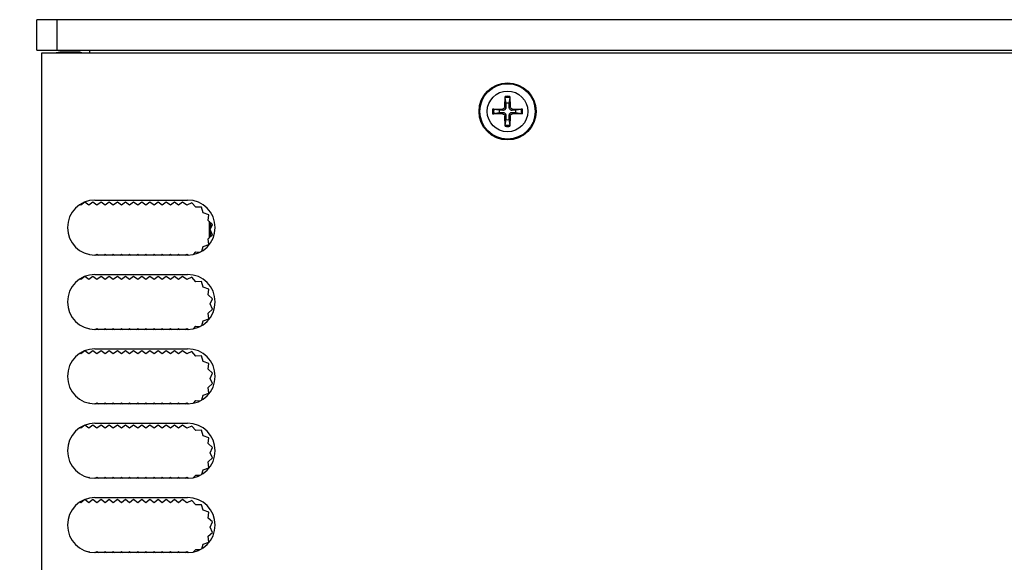
# Model space of a CAD drawing. Units: millimetres. Extents: x 5 to 292, y 5 to 205.
# Drawn here: x 64 to 83, y 142 to 153 of the extents above; entities that cross this region are included whole.
import ezdxf

# ---------------------------------------------------------------- set-up
doc = ezdxf.new("R2010")
doc.units = ezdxf.units.MM
doc.styles.add('SLDTEXTSTYLE0', font='TXT', dxfattribs={"width": 0.75})
doc.dimstyles.new('SLDDIMSTYLE0', dxfattribs={"dimtxt": 1.852083, "dimasz": 0.75, "dimexe": 0, "dimexo": 0.0625, "dimgap": 0.463021, "dimtad": 0, "dimtih": 1, "dimtoh": 1, "dimlfac": 5, "dimrnd": 1e-09, "dimzin": 12, "dimdsep": 46, "dimtxsty": 'SLDTEXTSTYLE0', "dimsah": 1, "dimcen": 0.09, "dimadec": 0, "dimazin": 3, "dimtfac": 1, "dimtofl": 0, "dimtmove": 0, "dimatfit": 3, "dimfxl": 0, "dimfrac": 2, "dimtolj": 1, "dimtzin": 12, "dimarcsym": 0})

# ---------------------------------------------------------------- blocks, each defined once
blk = doc.blocks.new('_D')
at = {"color": 7, "linetype": 'Continuous', "lineweight": 18}
for p, q in [((63.225, 152.838), (54.531, 152.838)), ((55.531, 152.838), (55.531, 132.732)), ((55.531, 106.638), (55.531, 129.79)), ((63.225, 106.638), (54.531, 106.638))]:
    blk.add_line(p, q, dxfattribs=at)
for points in [[(55.531, 152.838), (55.331, 152.088), (55.731, 152.088)], [(55.531, 106.638), (55.731, 107.388), (55.331, 107.388)]]:
    blk.add_solid(points, dxfattribs=at)
at = {"color": 7, "linetype": 'Continuous', "lineweight": 18, "char_height": 1.8521, "attachment_point": 1, "style": 'SLDTEXTSTYLE0'}
for s, insert in [('O/ALL', (54.267, 132.177)), ('231', (49.467, 132.177))]:
    blk.add_mtext(s, dxfattribs=dict(at, insert=insert))

msp = doc.modelspace()

# ---------------------------------------------------------------- linework, layer by layer
at = {"color": 7, "linetype": 'Continuous', "lineweight": 25}
for p, q in [((64.2253, 152.2384), (64.2253, 152.8384)), ((64.6253, 152.8384), (64.2253, 152.8384)), ((64.6253, 152.2384), (64.6253, 152.8384)), ((109.8253, 152.8384), (64.6253, 152.8384)), ((64.2253, 152.2384), (64.6253, 152.2384)), ((64.3253, 107.2884), (64.3253, 152.1884)), ((64.3253, 152.1884), (110.1253, 152.1884)), ((64.6753, 152.1984), (64.6053, 152.1884)), ((64.6253, 152.2384), (109.8253, 152.2384)), ((65.0653, 152.1984), (64.6753, 152.1984)), ((65.2553, 152.2384), (65.2553, 152.1884)), ((73.4137, 151.1296), (73.4187, 151.3313)), ((73.4376, 151.2), (73.4194, 151.307)), ((73.4403, 151.1294), (73.4376, 151.2)), ((73.493, 151.2), (73.4903, 151.1294)), ((73.5112, 151.307), (73.493, 151.2)), ((73.5119, 151.3313), (73.517, 151.1296)), ((73.1725, 151.085), (73.3742, 151.09)), ((73.3742, 150.9868), (73.1725, 150.9918)), ((73.1968, 151.0843), (73.3037, 151.0661)), ((73.3037, 151.0107), (73.1968, 150.9925)), ((73.3037, 151.0661), (73.3744, 151.0634)), ((73.3744, 151.0134), (73.3037, 151.0107)), ((73.3744, 151.0634), (73.3742, 151.09)), ((73.3742, 150.9868), (73.3744, 151.0134)), ((73.4137, 151.1296), (73.4403, 151.1294)), ((73.4903, 151.1294), (73.517, 151.1296)), ((73.5565, 151.09), (73.5563, 151.0634)), ((73.5563, 151.0634), (73.627, 151.0661)), ((73.5563, 151.0134), (73.5565, 150.9868)), ((73.627, 151.0107), (73.5563, 151.0134)), ((73.5565, 151.09), (73.7582, 151.085)), ((73.7582, 150.9918), (73.5565, 150.9868)), ((73.627, 151.0661), (73.7339, 151.0843)), ((73.7339, 150.9925), (73.627, 151.0107)), ((73.4403, 150.9475), (73.4137, 150.9473)), ((73.4187, 150.7456), (73.4137, 150.9473)), ((73.4194, 150.7699), (73.4376, 150.8768)), ((73.4376, 150.8768), (73.4403, 150.9475)), ((73.4903, 150.9475), (73.493, 150.8768)), ((73.517, 150.9473), (73.4903, 150.9475)), ((73.493, 150.8768), (73.5112, 150.7699)), ((73.517, 150.9473), (73.5119, 150.7456)), ((65.1653, 149.2584), (65.0853, 149.1984)), ((65.2453, 149.1984), (65.1653, 149.2584)), ((65.3253, 149.2584), (65.2453, 149.1984)), ((65.4053, 149.1984), (65.3253, 149.2584)), ((65.3653, 149.2984), (67.1853, 149.2984)), ((65.4853, 149.2584), (65.4053, 149.1984)), ((65.5653, 149.1984), (65.4853, 149.2584)), ((65.6453, 149.2584), (65.5653, 149.1984)), ((65.7253, 149.1984), (65.6453, 149.2584)), ((65.8053, 149.2584), (65.7253, 149.1984)), ((65.8853, 149.1984), (65.8053, 149.2584)), ((65.9653, 149.2584), (65.8853, 149.1984)), ((66.0453, 149.1984), (65.9653, 149.2584)), ((66.1253, 149.2584), (66.0453, 149.1984)), ((66.2053, 149.1984), (66.1253, 149.2584)), ((66.2853, 149.2584), (66.2053, 149.1984)), ((66.3653, 149.1984), (66.2853, 149.2584)), ((66.4453, 149.2584), (66.3653, 149.1984)), ((66.5253, 149.1984), (66.4453, 149.2584)), ((66.6053, 149.2584), (66.5253, 149.1984)), ((66.6853, 149.1984), (66.6053, 149.2584)), ((66.7653, 149.2584), (66.6853, 149.1984)), ((66.8453, 149.1984), (66.7653, 149.2584)), ((66.9253, 149.2584), (66.8453, 149.1984)), ((67.0053, 149.1984), (66.9253, 149.2584)), ((67.0853, 149.2584), (67.0053, 149.1984)), ((67.1659, 149.198), (67.0853, 149.2584)), ((67.2705, 149.2437), (67.1659, 149.198)), ((67.3432, 149.1557), (67.2705, 149.2437)), ((65.0853, 149.1984), (65.0696, 149.2102)), ((67.4573, 149.1592), (67.3432, 149.1557)), ((67.4919, 149.0505), (67.4573, 149.1592)), ((67.5991, 149.0112), (67.4919, 149.0505)), ((67.5907, 148.8973), (67.5991, 149.0112)), ((67.6755, 148.8209), (67.5907, 148.8973)), ((67.6047, 148.8848), (67.6047, 148.552)), ((67.6353, 148.8571), (67.6353, 148.7388)), ((67.6253, 148.7184), (67.6755, 148.8209)), ((67.6755, 148.6159), (67.6253, 148.7184)), ((67.6353, 148.698), (67.6353, 148.5797)), ((67.5907, 148.5395), (67.6755, 148.6159)), ((67.5991, 148.4257), (67.5907, 148.5395)), ((67.3019, 148.2312), (67.3432, 148.2811)), ((67.3432, 148.2811), (67.4326, 148.2784)), ((67.4629, 148.2952), (67.4919, 148.3864)), ((67.4919, 148.3864), (67.5991, 148.4257)), ((65.2387, 148.2335), (65.2453, 148.2384)), ((65.2453, 148.2384), (65.2575, 148.2293)), ((67.1853, 148.2184), (65.3653, 148.2184)), ((65.3787, 148.2184), (65.4053, 148.2384)), ((65.4053, 148.2384), (65.432, 148.2184)), ((65.5387, 148.2184), (65.5653, 148.2384)), ((65.5653, 148.2384), (65.592, 148.2184)), ((65.6987, 148.2184), (65.7253, 148.2384)), ((65.7253, 148.2384), (65.752, 148.2184)), ((65.8587, 148.2184), (65.8853, 148.2384)), ((65.8853, 148.2384), (65.912, 148.2184)), ((66.0187, 148.2184), (66.0453, 148.2384)), ((66.0453, 148.2384), (66.072, 148.2184)), ((66.1787, 148.2184), (66.2053, 148.2384)), ((66.2053, 148.2384), (66.232, 148.2184)), ((66.3387, 148.2184), (66.3653, 148.2384)), ((66.3653, 148.2384), (66.392, 148.2184)), ((66.4987, 148.2184), (66.5253, 148.2384)), ((66.5253, 148.2384), (66.552, 148.2184)), ((66.6587, 148.2184), (66.6853, 148.2384)), ((66.6853, 148.2384), (66.712, 148.2184)), ((66.8187, 148.2184), (66.8453, 148.2384)), ((66.8453, 148.2384), (66.872, 148.2184)), ((66.9787, 148.2184), (67.0053, 148.2384)), ((67.0053, 148.2384), (67.032, 148.2184)), ((67.1387, 148.2184), (67.1659, 148.2389)), ((67.1659, 148.2389), (67.2112, 148.219)), ((65.0853, 147.7384), (65.0696, 147.7502)), ((65.1653, 147.7984), (65.0853, 147.7384)), ((65.2453, 147.7384), (65.1653, 147.7984)), ((65.3253, 147.7984), (65.2453, 147.7384)), ((65.4053, 147.7384), (65.3253, 147.7984)), ((65.3653, 147.8384), (67.1853, 147.8384)), ((65.4853, 147.7984), (65.4053, 147.7384)), ((65.5653, 147.7384), (65.4853, 147.7984)), ((65.6453, 147.7984), (65.5653, 147.7384)), ((65.7253, 147.7384), (65.6453, 147.7984)), ((65.8053, 147.7984), (65.7253, 147.7384)), ((65.8853, 147.7384), (65.8053, 147.7984)), ((65.9653, 147.7984), (65.8853, 147.7384)), ((66.0453, 147.7384), (65.9653, 147.7984)), ((66.1253, 147.7984), (66.0453, 147.7384)), ((66.2053, 147.7384), (66.1253, 147.7984)), ((66.2853, 147.7984), (66.2053, 147.7384)), ((66.3653, 147.7384), (66.2853, 147.7984)), ((66.4453, 147.7984), (66.3653, 147.7384)), ((66.5253, 147.7384), (66.4453, 147.7984)), ((66.6053, 147.7984), (66.5253, 147.7384)), ((66.6853, 147.7384), (66.6053, 147.7984)), ((66.7653, 147.7984), (66.6853, 147.7384)), ((66.8453, 147.7384), (66.7653, 147.7984)), ((66.9253, 147.7984), (66.8453, 147.7384)), ((67.0053, 147.7384), (66.9253, 147.7984)), ((67.0853, 147.7984), (67.0053, 147.7384)), ((67.1659, 147.738), (67.0853, 147.7984)), ((67.2705, 147.7837), (67.1659, 147.738)), ((67.3432, 147.6957), (67.2705, 147.7837)), ((67.4573, 147.6992), (67.3432, 147.6957)), ((67.4919, 147.5905), (67.4573, 147.6992)), ((67.5991, 147.5512), (67.4919, 147.5905)), ((67.5907, 147.4373), (67.5991, 147.5512)), ((67.6755, 147.3609), (67.5907, 147.4373)), ((67.6253, 147.2584), (67.6755, 147.3609)), ((67.5907, 147.0795), (67.6755, 147.1559)), ((67.6755, 147.1559), (67.6253, 147.2584)), ((67.4629, 146.8352), (67.4919, 146.9264)), ((67.4919, 146.9264), (67.5991, 146.9657)), ((67.5991, 146.9657), (67.5907, 147.0795)), ((65.2387, 146.7735), (65.2453, 146.7784)), ((65.2453, 146.7784), (65.2575, 146.7693)), ((67.1853, 146.7584), (65.3653, 146.7584)), ((65.3787, 146.7584), (65.4053, 146.7784)), ((65.4053, 146.7784), (65.432, 146.7584)), ((65.5387, 146.7584), (65.5653, 146.7784)), ((65.5653, 146.7784), (65.592, 146.7584)), ((65.6987, 146.7584), (65.7253, 146.7784)), ((65.7253, 146.7784), (65.752, 146.7584)), ((65.8587, 146.7584), (65.8853, 146.7784)), ((65.8853, 146.7784), (65.912, 146.7584)), ((66.0187, 146.7584), (66.0453, 146.7784)), ((66.0453, 146.7784), (66.072, 146.7584)), ((66.1787, 146.7584), (66.2053, 146.7784)), ((66.2053, 146.7784), (66.232, 146.7584)), ((66.3387, 146.7584), (66.3653, 146.7784)), ((66.3653, 146.7784), (66.392, 146.7584)), ((66.4987, 146.7584), (66.5253, 146.7784)), ((66.5253, 146.7784), (66.552, 146.7584)), ((66.6587, 146.7584), (66.6853, 146.7784)), ((66.6853, 146.7784), (66.712, 146.7584)), ((66.8187, 146.7584), (66.8453, 146.7784)), ((66.8453, 146.7784), (66.872, 146.7584)), ((66.9787, 146.7584), (67.0053, 146.7784)), ((67.0053, 146.7784), (67.032, 146.7584)), ((67.1387, 146.7584), (67.1659, 146.7789)), ((67.1659, 146.7789), (67.2112, 146.759)), ((67.3019, 146.7712), (67.3432, 146.8211)), ((67.3432, 146.8211), (67.4326, 146.8184)), ((65.1653, 146.3384), (65.0853, 146.2784)), ((65.2453, 146.2784), (65.1653, 146.3384)), ((65.3253, 146.3384), (65.2453, 146.2784)), ((65.4053, 146.2784), (65.3253, 146.3384)), ((65.3653, 146.3784), (67.1853, 146.3784)), ((65.4853, 146.3384), (65.4053, 146.2784)), ((65.5653, 146.2784), (65.4853, 146.3384)), ((65.6453, 146.3384), (65.5653, 146.2784)), ((65.7253, 146.2784), (65.6453, 146.3384)), ((65.8053, 146.3384), (65.7253, 146.2784)), ((65.8853, 146.2784), (65.8053, 146.3384)), ((65.9653, 146.3384), (65.8853, 146.2784)), ((66.0453, 146.2784), (65.9653, 146.3384)), ((66.1253, 146.3384), (66.0453, 146.2784)), ((66.2053, 146.2784), (66.1253, 146.3384)), ((66.2853, 146.3384), (66.2053, 146.2784)), ((66.3653, 146.2784), (66.2853, 146.3384)), ((66.4453, 146.3384), (66.3653, 146.2784)), ((66.5253, 146.2784), (66.4453, 146.3384)), ((66.6053, 146.3384), (66.5253, 146.2784)), ((66.6853, 146.2784), (66.6053, 146.3384)), ((66.7653, 146.3384), (66.6853, 146.2784)), ((66.8453, 146.2784), (66.7653, 146.3384)), ((66.9253, 146.3384), (66.8453, 146.2784)), ((67.0053, 146.2784), (66.9253, 146.3384)), ((67.0853, 146.3384), (67.0053, 146.2784)), ((67.1659, 146.278), (67.0853, 146.3384)), ((65.0853, 146.2784), (65.0696, 146.2902)), ((67.2705, 146.3237), (67.1659, 146.278)), ((67.3432, 146.2357), (67.2705, 146.3237)), ((67.4573, 146.2392), (67.3432, 146.2357)), ((67.4919, 146.1305), (67.4573, 146.2392)), ((67.5991, 146.0912), (67.4919, 146.1305)), ((67.5907, 145.9773), (67.5991, 146.0912)), ((67.6755, 145.9009), (67.5907, 145.9773)), ((67.6253, 145.7984), (67.6755, 145.9009)), ((67.6755, 145.6959), (67.6253, 145.7984)), ((67.5907, 145.6195), (67.6755, 145.6959)), ((67.5991, 145.5057), (67.5907, 145.6195)), ((67.3019, 145.3112), (67.3432, 145.3611)), ((67.3432, 145.3611), (67.4326, 145.3584)), ((67.4629, 145.3752), (67.4919, 145.4664)), ((67.4919, 145.4664), (67.5991, 145.5057)), ((65.2387, 145.3135), (65.2453, 145.3184)), ((65.2453, 145.3184), (65.2575, 145.3093)), ((67.1853, 145.2984), (65.3653, 145.2984)), ((65.3787, 145.2984), (65.4053, 145.3184)), ((65.4053, 145.3184), (65.432, 145.2984)), ((65.5387, 145.2984), (65.5653, 145.3184)), ((65.5653, 145.3184), (65.592, 145.2984)), ((65.6987, 145.2984), (65.7253, 145.3184)), ((65.7253, 145.3184), (65.752, 145.2984)), ((65.8587, 145.2984), (65.8853, 145.3184)), ((65.8853, 145.3184), (65.912, 145.2984)), ((66.0187, 145.2984), (66.0453, 145.3184)), ((66.0453, 145.3184), (66.072, 145.2984)), ((66.1787, 145.2984), (66.2053, 145.3184)), ((66.2053, 145.3184), (66.232, 145.2984)), ((66.3387, 145.2984), (66.3653, 145.3184)), ((66.3653, 145.3184), (66.392, 145.2984)), ((66.4987, 145.2984), (66.5253, 145.3184)), ((66.5253, 145.3184), (66.552, 145.2984)), ((66.6587, 145.2984), (66.6853, 145.3184)), ((66.6853, 145.3184), (66.712, 145.2984)), ((66.8187, 145.2984), (66.8453, 145.3184)), ((66.8453, 145.3184), (66.872, 145.2984)), ((66.9787, 145.2984), (67.0053, 145.3184)), ((67.0053, 145.3184), (67.032, 145.2984)), ((67.1387, 145.2984), (67.1659, 145.3189)), ((67.1659, 145.3189), (67.2112, 145.299)), ((65.0853, 144.8184), (65.0696, 144.8302)), ((65.1653, 144.8784), (65.0853, 144.8184)), ((65.2453, 144.8184), (65.1653, 144.8784)), ((65.3253, 144.8784), (65.2453, 144.8184)), ((65.4053, 144.8184), (65.3253, 144.8784)), ((65.3653, 144.9184), (67.1853, 144.9184)), ((65.4853, 144.8784), (65.4053, 144.8184)), ((65.5653, 144.8184), (65.4853, 144.8784)), ((65.6453, 144.8784), (65.5653, 144.8184)), ((65.7253, 144.8184), (65.6453, 144.8784)), ((65.8053, 144.8784), (65.7253, 144.8184)), ((65.8853, 144.8184), (65.8053, 144.8784)), ((65.9653, 144.8784), (65.8853, 144.8184)), ((66.0453, 144.8184), (65.9653, 144.8784)), ((66.1253, 144.8784), (66.0453, 144.8184)), ((66.2053, 144.8184), (66.1253, 144.8784)), ((66.2853, 144.8784), (66.2053, 144.8184)), ((66.3653, 144.8184), (66.2853, 144.8784)), ((66.4453, 144.8784), (66.3653, 144.8184)), ((66.5253, 144.8184), (66.4453, 144.8784)), ((66.6053, 144.8784), (66.5253, 144.8184)), ((66.6853, 144.8184), (66.6053, 144.8784)), ((66.7653, 144.8784), (66.6853, 144.8184)), ((66.8453, 144.8184), (66.7653, 144.8784)), ((66.9253, 144.8784), (66.8453, 144.8184)), ((67.0053, 144.8184), (66.9253, 144.8784)), ((67.0853, 144.8784), (67.0053, 144.8184)), ((67.1659, 144.818), (67.0853, 144.8784)), ((67.2705, 144.8637), (67.1659, 144.818)), ((67.3432, 144.7757), (67.2705, 144.8637)), ((67.4573, 144.7792), (67.3432, 144.7757)), ((67.4919, 144.6705), (67.4573, 144.7792)), ((67.5991, 144.6312), (67.4919, 144.6705)), ((67.5907, 144.5173), (67.5991, 144.6312)), ((67.6755, 144.4409), (67.5907, 144.5173)), ((67.6253, 144.3384), (67.6755, 144.4409)), ((67.5907, 144.1595), (67.6755, 144.2359)), ((67.6755, 144.2359), (67.6253, 144.3384)), ((67.4919, 144.0064), (67.5991, 144.0457)), ((67.5991, 144.0457), (67.5907, 144.1595)), ((65.2387, 143.8535), (65.2453, 143.8584)), ((65.2453, 143.8584), (65.2575, 143.8493)), ((67.1853, 143.8384), (65.3653, 143.8384)), ((65.3787, 143.8384), (65.4053, 143.8584)), ((65.4053, 143.8584), (65.432, 143.8384)), ((65.5387, 143.8384), (65.5653, 143.8584)), ((65.5653, 143.8584), (65.592, 143.8384)), ((65.6987, 143.8384), (65.7253, 143.8584)), ((65.7253, 143.8584), (65.752, 143.8384)), ((65.8587, 143.8384), (65.8853, 143.8584)), ((65.8853, 143.8584), (65.912, 143.8384)), ((66.0187, 143.8384), (66.0453, 143.8584)), ((66.0453, 143.8584), (66.072, 143.8384)), ((66.1787, 143.8384), (66.2053, 143.8584)), ((66.2053, 143.8584), (66.232, 143.8384)), ((66.3387, 143.8384), (66.3653, 143.8584)), ((66.3653, 143.8584), (66.392, 143.8384)), ((66.4987, 143.8384), (66.5253, 143.8584)), ((66.5253, 143.8584), (66.552, 143.8384)), ((66.6587, 143.8384), (66.6853, 143.8584)), ((66.6853, 143.8584), (66.712, 143.8384)), ((66.8187, 143.8384), (66.8453, 143.8584)), ((66.8453, 143.8584), (66.872, 143.8384)), ((66.9787, 143.8384), (67.0053, 143.8584)), ((67.0053, 143.8584), (67.032, 143.8384)), ((67.1387, 143.8384), (67.1659, 143.8589)), ((67.1659, 143.8589), (67.2112, 143.839)), ((67.3019, 143.8512), (67.3432, 143.9011)), ((67.3432, 143.9011), (67.4326, 143.8984)), ((67.4629, 143.9152), (67.4919, 144.0064)), ((65.3653, 143.4584), (67.1853, 143.4584)), ((65.0853, 143.3584), (65.0696, 143.3702)), ((65.1653, 143.4184), (65.0853, 143.3584)), ((65.2453, 143.3584), (65.1653, 143.4184)), ((65.3253, 143.4184), (65.2453, 143.3584)), ((65.4053, 143.3584), (65.3253, 143.4184)), ((65.4853, 143.4184), (65.4053, 143.3584)), ((65.5653, 143.3584), (65.4853, 143.4184)), ((65.6453, 143.4184), (65.5653, 143.3584)), ((65.7253, 143.3584), (65.6453, 143.4184)), ((65.8053, 143.4184), (65.7253, 143.3584)), ((65.8853, 143.3584), (65.8053, 143.4184)), ((65.9653, 143.4184), (65.8853, 143.3584)), ((66.0453, 143.3584), (65.9653, 143.4184)), ((66.1253, 143.4184), (66.0453, 143.3584)), ((66.2053, 143.3584), (66.1253, 143.4184)), ((66.2853, 143.4184), (66.2053, 143.3584)), ((66.3653, 143.3584), (66.2853, 143.4184)), ((66.4453, 143.4184), (66.3653, 143.3584)), ((66.5253, 143.3584), (66.4453, 143.4184)), ((66.6053, 143.4184), (66.5253, 143.3584)), ((66.6853, 143.3584), (66.6053, 143.4184)), ((66.7653, 143.4184), (66.6853, 143.3584)), ((66.8453, 143.3584), (66.7653, 143.4184)), ((66.9253, 143.4184), (66.8453, 143.3584)), ((67.0053, 143.3584), (66.9253, 143.4184)), ((67.0853, 143.4184), (67.0053, 143.3584)), ((67.1659, 143.358), (67.0853, 143.4184)), ((67.2705, 143.4037), (67.1659, 143.358)), ((67.3432, 143.3157), (67.2705, 143.4037)), ((67.4573, 143.3192), (67.3432, 143.3157)), ((67.4919, 143.2105), (67.4573, 143.3192)), ((67.5991, 143.1712), (67.4919, 143.2105)), ((67.5907, 143.0573), (67.5991, 143.1712)), ((67.6755, 142.9809), (67.5907, 143.0573)), ((67.6253, 142.8784), (67.6755, 142.9809)), ((67.6755, 142.7759), (67.6253, 142.8784)), ((67.5907, 142.6995), (67.6755, 142.7759)), ((67.5991, 142.5857), (67.5907, 142.6995)), ((67.4629, 142.4552), (67.4919, 142.5464)), ((67.4919, 142.5464), (67.5991, 142.5857)), ((65.2387, 142.3935), (65.2453, 142.3984)), ((65.2453, 142.3984), (65.2575, 142.3893)), ((67.1853, 142.3784), (65.3653, 142.3784)), ((65.3787, 142.3784), (65.4053, 142.3984)), ((65.4053, 142.3984), (65.432, 142.3784)), ((65.5387, 142.3784), (65.5653, 142.3984)), ((65.5653, 142.3984), (65.592, 142.3784)), ((65.6987, 142.3784), (65.7253, 142.3984)), ((65.7253, 142.3984), (65.752, 142.3784)), ((65.8587, 142.3784), (65.8853, 142.3984)), ((65.8853, 142.3984), (65.912, 142.3784)), ((66.0187, 142.3784), (66.0453, 142.3984)), ((66.0453, 142.3984), (66.072, 142.3784)), ((66.1787, 142.3784), (66.2053, 142.3984)), ((66.2053, 142.3984), (66.232, 142.3784)), ((66.3387, 142.3784), (66.3653, 142.3984)), ((66.3653, 142.3984), (66.392, 142.3784)), ((66.4987, 142.3784), (66.5253, 142.3984)), ((66.5253, 142.3984), (66.552, 142.3784)), ((66.6587, 142.3784), (66.6853, 142.3984)), ((66.6853, 142.3984), (66.712, 142.3784)), ((66.8187, 142.3784), (66.8453, 142.3984)), ((66.8453, 142.3984), (66.872, 142.3784)), ((66.9787, 142.3784), (67.0053, 142.3984)), ((67.0053, 142.3984), (67.032, 142.3784)), ((67.1387, 142.3784), (67.1659, 142.3989)), ((67.1659, 142.3989), (67.2112, 142.379)), ((67.3019, 142.3912), (67.3432, 142.4411)), ((67.3432, 142.4411), (67.4326, 142.4384))]:
    msp.add_line(p, q, dxfattribs=at)
for radius in [0.56, 0.5427, 0.3995]:
    msp.add_circle((73.4653, 151.0384), radius, dxfattribs=at)
for centre, radius, start, end in [((65.0653, 152.0984), 0.1, 64.15807, 90), ((73.4653, 151.0384), 0.2965, 80.96047, 99.03953), ((73.4653, 151.0384), 0.2725, 80.30532, 99.69468), ((73.4653, 151.0384), 0.164, 80.27831, 99.72169), ((73.4653, 151.0384), 0.2965, 170.96047, 189.03953), ((73.4653, 151.0384), 0.2725, 170.30532, 189.69468), ((73.4653, 151.0384), 0.164, 170.27831, 189.72169), ((73.4653, 151.0384), 0.164, 350.27831, 9.72169), ((73.4653, 151.0384), 0.2725, 350.30532, 9.69468), ((73.4653, 151.0384), 0.2965, 350.96047, 9.03953), ((73.4653, 151.0384), 0.164, 260.27831, 279.72169), ((73.4653, 151.0384), 0.2965, 260.96047, 279.03953), ((73.4653, 151.0384), 0.2725, 260.30532, 279.69468), ((65.3653, 148.7584), 0.54, 90, 270), ((67.1853, 148.7584), 0.54, 270, 90), ((65.3653, 147.2984), 0.54, 90, 270), ((67.1853, 147.2984), 0.54, 270, 90), ((65.3653, 145.8384), 0.54, 90, 270), ((67.1853, 145.8384), 0.54, 270, 90), ((65.3653, 144.3784), 0.54, 90, 270), ((67.1853, 144.3784), 0.54, 270, 90), ((65.3653, 142.9184), 0.54, 90, 270), ((67.1853, 142.9184), 0.54, 270, 90)]:
    msp.add_arc(centre, radius, start, end, dxfattribs=at)
for points, knots in [([(73.4187, 151.3313), (73.4187, 151.329), (73.4186, 151.3244), (73.4186, 151.3174), (73.4189, 151.3114), (73.4192, 151.3083), (73.4194, 151.3071), (73.4194, 151.307)], [0, 0, 0, 0, 0.2436766, 0.4874104, 0.7286077, 0.9655643, 1, 1, 1, 1]), ([(73.5119, 151.3313), (73.512, 151.329), (73.5121, 151.3244), (73.512, 151.3174), (73.5117, 151.3114), (73.5114, 151.3083), (73.5112, 151.3071), (73.5112, 151.307)], [0, 0, 0, 0, 0.2436763, 0.4874104, 0.7286075, 0.9655605, 1, 1, 1, 1]), ([(73.1968, 151.0843), (73.1956, 151.0845), (73.1932, 151.0848), (73.1875, 151.0851), (73.1809, 151.0852), (73.1757, 151.0851), (73.173, 151.085), (73.1725, 151.085)], [0, 0, 0, 0, 0.2339973, 0.4679556, 0.7038902, 0.9439961, 1, 1, 1, 1]), ([(73.1725, 150.9918), (73.1748, 150.9918), (73.1794, 150.9917), (73.1863, 150.9917), (73.1923, 150.992), (73.1954, 150.9923), (73.1966, 150.9925), (73.1968, 150.9925)], [0, 0, 0, 0, 0.2436286, 0.4873667, 0.7286121, 0.9655396, 1, 1, 1, 1]), ([(73.4137, 151.1296), (73.4132, 151.1251), (73.4122, 151.1161), (73.4051, 151.1042), (73.3949, 151.0953), (73.3839, 151.0908), (73.3768, 151.0902), (73.3742, 151.09)], [0, 0, 0, 0, 0.2184324, 0.4369176, 0.6543064, 0.8712943, 1, 1, 1, 1]), ([(73.3742, 150.9868), (73.3787, 150.9863), (73.3876, 150.9853), (73.3995, 150.9782), (73.4084, 150.9679), (73.413, 150.957), (73.4135, 150.9499), (73.4137, 150.9473)], [0, 0, 0, 0, 0.2184381, 0.4368918, 0.6542819, 0.8712935, 1, 1, 1, 1]), ([(73.3744, 151.0634), (73.382, 151.0639), (73.3949, 151.0646), (73.4117, 151.0727), (73.4238, 151.0829), (73.4335, 151.0963), (73.4397, 151.1122), (73.4401, 151.1238), (73.4403, 151.1294)], [0, 0, 0, 0, 0.2281743, 0.3865193, 0.5183178, 0.6501511, 0.8314897, 1, 1, 1, 1]), ([(73.4403, 150.9475), (73.4399, 150.9551), (73.4391, 150.968), (73.431, 150.9847), (73.4209, 150.9969), (73.4075, 151.0066), (73.3916, 151.0128), (73.38, 151.0132), (73.3744, 151.0134)], [0, 0, 0, 0, 0.2281754, 0.3865279, 0.5183179, 0.6501422, 0.8314876, 1, 1, 1, 1]), ([(73.4903, 151.1294), (73.4908, 151.1217), (73.4915, 151.1088), (73.4997, 151.0921), (73.5098, 151.0799), (73.5232, 151.0702), (73.5391, 151.064), (73.5507, 151.0636), (73.5563, 151.0634)], [0, 0, 0, 0, 0.2281847, 0.3865353, 0.5183237, 0.6501464, 0.8314896, 1, 1, 1, 1]), ([(73.5563, 151.0134), (73.5487, 151.013), (73.5358, 151.0122), (73.519, 151.0041), (73.5068, 150.9939), (73.4971, 150.9805), (73.4909, 150.9647), (73.4905, 150.9531), (73.4903, 150.9475)], [0, 0, 0, 0, 0.2281759, 0.3865336, 0.5183228, 0.6501571, 0.8315016, 1, 1, 1, 1]), ([(73.5565, 151.09), (73.552, 151.0906), (73.543, 151.0916), (73.5311, 151.0986), (73.5222, 151.1089), (73.5177, 151.1199), (73.5172, 151.1269), (73.517, 151.1296)], [0, 0, 0, 0, 0.2184351, 0.4369066, 0.6542778, 0.8712953, 1, 1, 1, 1]), ([(73.517, 150.9473), (73.5175, 150.9518), (73.5185, 150.9607), (73.5256, 150.9726), (73.5358, 150.9815), (73.5468, 150.9861), (73.5538, 150.9866), (73.5565, 150.9868)], [0, 0, 0, 0, 0.2184358, 0.4369201, 0.654308, 0.8712949, 1, 1, 1, 1]), ([(73.7582, 151.085), (73.7559, 151.0851), (73.7513, 151.0852), (73.7443, 151.0851), (73.7384, 151.0848), (73.7352, 151.0845), (73.734, 151.0843), (73.7339, 151.0843)], [0, 0, 0, 0, 0.2436264, 0.4873623, 0.7286055, 0.9655602, 1, 1, 1, 1]), ([(73.7582, 150.9918), (73.7559, 150.9918), (73.7513, 150.9917), (73.7443, 150.9917), (73.7384, 150.992), (73.7352, 150.9923), (73.734, 150.9925), (73.7339, 150.9925)], [0, 0, 0, 0, 0.2436265, 0.48736252, 0.72860588, 0.96556404, 1, 1, 1, 1]), ([(73.4187, 150.7456), (73.4187, 150.7479), (73.4186, 150.7525), (73.4186, 150.7594), (73.4189, 150.7654), (73.4192, 150.7685), (73.4194, 150.7697), (73.4194, 150.7699)], [0, 0, 0, 0, 0.2436766, 0.4874104, 0.7286077, 0.9655643, 1, 1, 1, 1]), ([(73.5119, 150.7456), (73.512, 150.7479), (73.5121, 150.7525), (73.512, 150.7594), (73.5117, 150.7654), (73.5114, 150.7685), (73.5112, 150.7697), (73.5112, 150.7699)], [0, 0, 0, 0, 0.2436763, 0.4874104, 0.7286075, 0.9655605, 1, 1, 1, 1])]:
    msp.add_open_spline(points, degree=3, knots=knots, dxfattribs=at)

# ---------------------------------------------------------------- dimensions: what is measured, and where the dimension line sits
at = {"color": 7, "linetype": 'Continuous', "lineweight": 18}
dim = msp.add_linear_dim(base=(55.5307, 152.8384), p1=(64.2253, 106.6384), p2=(64.2253, 152.8384), angle=90, text='<> O/ALL', dimstyle='SLDDIMSTYLE0', dxfattribs=at)
dim.commit()
dim.dimension.update_dxf_attribs({"geometry": '_D', "text_midpoint": (55.5307, 131.2611), "dimtype": 160})

doc.saveas('drawing.dxf')
